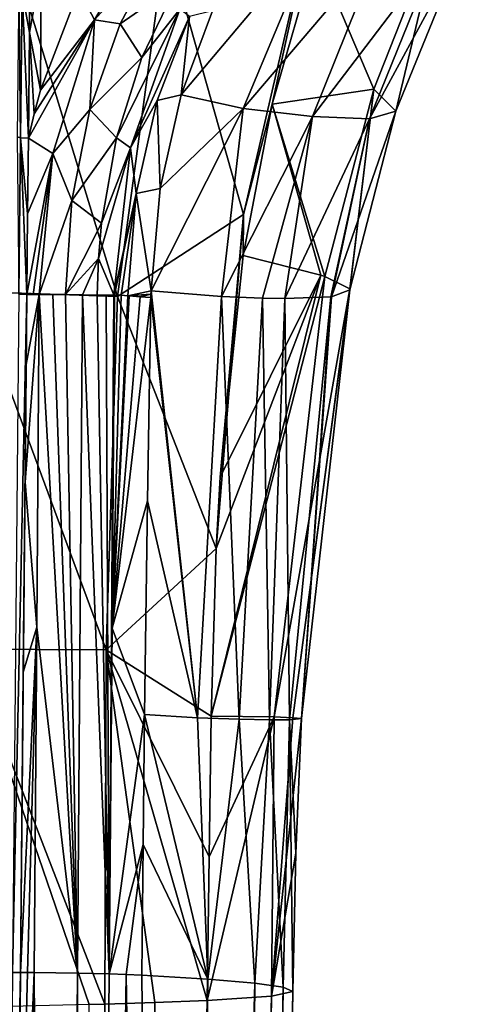
# Model space of a CAD drawing. Units: millimetres. Extents: x -114 to 282, y -414 to 256.
# Drawn here: x 238 to 246, y 128 to 146 of the extents above; entities that cross this region are included whole.
import ezdxf

# ---------------------------------------------------------------- set-up
doc = ezdxf.new("R2010")
doc.units = ezdxf.units.MM
doc.header["$LTSCALE"] = 65.185185
for name, color, linetype in [('384', 7, 'CONTINUOUS'), ('385', 7, 'CONTINUOUS'), ('389', 7, 'CONTINUOUS'), ('390', 7, 'CONTINUOUS'), ('393', 7, 'CONTINUOUS'), ('394', 7, 'CONTINUOUS'), ('400', 7, 'CONTINUOUS'), ('401', 7, 'CONTINUOUS'), ('402', 7, 'CONTINUOUS'), ('454', 7, 'CONTINUOUS'), ('455', 7, 'CONTINUOUS'), ('456', 7, 'CONTINUOUS'), ('459', 7, 'CONTINUOUS'), ('460', 7, 'CONTINUOUS'), ('461', 7, 'CONTINUOUS'), ('464', 7, 'CONTINUOUS'), ('468', 7, 'CONTINUOUS'), ('469', 7, 'CONTINUOUS'), ('487', 7, 'CONTINUOUS'), ('488', 7, 'CONTINUOUS'), ('493', 7, 'CONTINUOUS'), ('494', 7, 'CONTINUOUS')]:
    doc.layers.add(name, color=color, linetype=linetype)

msp = doc.modelspace()

# ---------------------------------------------------------------- linework, layer by layer
at = {"layer": '384', "color": 7, "linetype": 'CONTINUOUS', "true_color": 0xababab}
for points in [[(241.41, 130.475, 49.501), (242.616, 133.069, 52.143), (241.377, 127.816, 49.565), (241.41, 130.475, 49.501)], [(241.377, 127.816, 49.565), (242.616, 133.069, 52.143), (242.565, 127.894, 52.355), (241.377, 127.816, 49.565)], [(241.446, 133.085, 49.464), (242.616, 133.069, 52.143), (241.41, 130.475, 49.501), (241.446, 133.085, 49.464)], [(242.616, 133.069, 52.143), (242.961, 133.055, 53.688), (242.565, 127.894, 52.355), (242.616, 133.069, 52.143)], [(242.961, 133.055, 53.688), (243.122, 133.039, 55.389), (242.565, 127.894, 52.355), (242.961, 133.055, 53.688)], [(242.565, 127.894, 52.355), (243.122, 133.039, 55.389), (243.02, 130.542, 55.37), (242.565, 127.894, 52.355)], [(242.963, 127.979, 55.349), (242.565, 127.894, 52.355), (243.02, 130.542, 55.37), (242.963, 127.979, 55.349)]]:
    msp.add_3dface(points, dxfattribs=at)
at = {"layer": '385', "color": 7, "linetype": 'CONTINUOUS', "true_color": 0xababab}
for points in [[(240.215, 133.114, 66.044), (240.189, 130.704, 66.063), (241.39, 128.21, 63.552), (240.215, 133.114, 66.044)], [(241.194, 133.056, 64.132), (240.215, 133.114, 66.044), (241.39, 128.21, 63.552), (241.194, 133.056, 64.132)], [(241.965, 133.026, 62.232), (241.194, 133.056, 64.132), (241.39, 128.21, 63.552), (241.965, 133.026, 62.232)], [(242.259, 128.136, 60.939), (241.965, 133.026, 62.232), (241.39, 128.21, 63.552), (242.259, 128.136, 60.939)], [(242.53, 133.016, 60.394), (241.965, 133.026, 62.232), (242.259, 128.136, 60.939), (242.53, 133.016, 60.394)], [(242.784, 128.059, 58.216), (242.53, 133.016, 60.394), (242.259, 128.136, 60.939), (242.784, 128.059, 58.216)], [(242.902, 133.017, 58.635), (242.53, 133.016, 60.394), (242.784, 128.059, 58.216), (242.902, 133.017, 58.635)], [(242.963, 127.979, 55.349), (242.902, 133.017, 58.635), (242.784, 128.059, 58.216), (242.963, 127.979, 55.349)], [(243.02, 130.542, 55.37), (243.122, 133.039, 55.389), (242.902, 133.017, 58.635), (243.02, 130.542, 55.37)], [(242.963, 127.979, 55.349), (243.02, 130.542, 55.37), (242.902, 133.017, 58.635), (242.963, 127.979, 55.349)], [(240.189, 130.704, 66.063), (240.164, 128.281, 66.084), (241.39, 128.21, 63.552), (240.189, 130.704, 66.063)]]:
    msp.add_3dface(points, dxfattribs=at)
at = {"layer": '389', "color": 7, "linetype": 'CONTINUOUS', "true_color": 0xababab}
for points in [[(237.983, 102.172, 68.149), (238.531, 72.682, 68.038), (238.168, 128.333, 67.917), (237.983, 102.172, 68.149)], [(238.168, 128.333, 67.917), (238.531, 72.682, 68.038), (238.97, 128.322, 67.687), (238.168, 128.333, 67.917)], [(238.531, 72.682, 68.038), (239.083, 72.648, 67.395), (238.97, 128.322, 67.687), (238.531, 72.682, 68.038)], [(239.083, 72.648, 67.395), (239.561, 128.31, 67.093), (238.97, 128.322, 67.687), (239.083, 72.648, 67.395)]]:
    msp.add_3dface(points, dxfattribs=at)
at = {"layer": '390', "color": 7, "linetype": 'CONTINUOUS', "true_color": 0xababab}
for points in [[(241.02, 17.006, 56.453), (242.565, 127.894, 52.355), (242.963, 127.979, 55.349), (241.02, 17.006, 56.453)], [(241.02, 17.006, 56.453), (242.963, 127.979, 55.349), (242.074, 72.373, 56.916), (241.02, 17.006, 56.453)], [(240.405, 127.776, 48.163), (241.377, 127.816, 49.565), (239.084, 16.577, 51.634), (240.405, 127.776, 48.163)], [(239.084, 16.577, 51.634), (241.377, 127.816, 49.565), (239.901, 16.615, 53.043), (239.084, 16.577, 51.634)], [(239.48, 127.747, 47.127), (240.405, 127.776, 48.163), (239.084, 16.577, 51.634), (239.48, 127.747, 47.127)], [(242.565, 127.894, 52.355), (240.52, 16.656, 54.523), (239.901, 16.615, 53.043), (242.565, 127.894, 52.355)], [(241.377, 127.816, 49.565), (242.565, 127.894, 52.355), (239.901, 16.615, 53.043), (241.377, 127.816, 49.565)], [(241.02, 17.006, 56.453), (240.52, 16.656, 54.523), (242.565, 127.894, 52.355), (241.02, 17.006, 56.453)], [(239.187, 127.739, 46.84), (239.48, 127.747, 47.127), (238.078, 16.541, 50.319), (239.187, 127.739, 46.84)], [(238.078, 16.541, 50.319), (239.48, 127.747, 47.127), (239.084, 16.577, 51.634), (238.078, 16.541, 50.319)]]:
    msp.add_3dface(points, dxfattribs=at)
at = {"layer": '393', "color": 7, "linetype": 'CONTINUOUS', "true_color": 0xababab}
for points in [[(237.983, 102.172, 68.149), (238.168, 128.333, 67.917), (237.804, 114.977, 68.074), (237.983, 102.172, 68.149)], [(237.804, 114.977, 68.074), (238.168, 128.333, 67.917), (237.85, 120.358, 68.015), (237.804, 114.977, 68.074)], [(237.85, 120.358, 68.015), (238.168, 128.333, 67.917), (238.043, 128.333, 67.926), (237.85, 120.358, 68.015)], [(237.918, 128.333, 67.936), (237.85, 120.358, 68.015), (238.043, 128.333, 67.926), (237.918, 128.333, 67.936)]]:
    msp.add_3dface(points, dxfattribs=at)
at = {"layer": '394', "color": 7, "linetype": 'CONTINUOUS', "true_color": 0xababab}
for points in [[(239.561, 128.31, 67.093), (239.083, 72.648, 67.395), (239.871, 128.295, 66.588), (239.561, 128.31, 67.093)], [(239.083, 72.648, 67.395), (240.747, 72.57, 63.902), (239.871, 128.295, 66.588), (239.083, 72.648, 67.395)], [(240.747, 72.57, 63.902), (240.164, 128.281, 66.084), (239.871, 128.295, 66.588), (240.747, 72.57, 63.902)], [(241.39, 128.21, 63.552), (240.164, 128.281, 66.084), (240.747, 72.57, 63.902), (241.39, 128.21, 63.552)], [(242.259, 128.136, 60.939), (241.39, 128.21, 63.552), (240.747, 72.57, 63.902), (242.259, 128.136, 60.939)], [(242.259, 128.136, 60.939), (240.747, 72.57, 63.902), (241.744, 72.471, 60.409), (242.259, 128.136, 60.939)], [(242.784, 128.059, 58.216), (242.259, 128.136, 60.939), (241.744, 72.471, 60.409), (242.784, 128.059, 58.216)], [(242.074, 72.373, 56.916), (242.784, 128.059, 58.216), (241.744, 72.471, 60.409), (242.074, 72.373, 56.916)], [(242.963, 127.979, 55.349), (242.784, 128.059, 58.216), (242.074, 72.373, 56.916), (242.963, 127.979, 55.349)]]:
    msp.add_3dface(points, dxfattribs=at)
at = {"layer": '400', "color": 7, "linetype": 'CONTINUOUS', "true_color": 0xababab}
for points in [[(244.464, 144.707, 53.201), (243.386, 147.238, 50.024), (245.739, 147.952, 53.598), (244.464, 144.707, 53.201)], [(244.464, 144.707, 53.201), (245.739, 147.952, 53.598), (244.869, 144.3, 56.355), (244.464, 144.707, 53.201)], [(244.869, 144.3, 56.355), (245.739, 147.952, 53.598), (246.12, 147.366, 56.733), (244.869, 144.3, 56.355)], [(241.472, 146.156, 66.431), (240.891, 144.604, 66.234), (243.386, 147.568, 64.669), (241.472, 146.156, 66.431)], [(243.386, 147.568, 64.669), (240.891, 144.604, 66.234), (242.044, 144.347, 64.239), (243.386, 147.568, 64.669)], [(243.386, 147.568, 64.669), (242.044, 144.347, 64.239), (244.586, 147.336, 62.303), (243.386, 147.568, 64.669)], [(242.044, 144.347, 64.239), (243.328, 144.201, 61.906), (244.586, 147.336, 62.303), (242.044, 144.347, 64.239)], [(243.328, 144.201, 61.906), (245.617, 147.215, 59.646), (244.586, 147.336, 62.303), (243.328, 144.201, 61.906)], [(245.617, 147.215, 59.646), (244.38, 144.159, 59.268), (246.12, 147.366, 56.733), (245.617, 147.215, 59.646)], [(244.38, 144.159, 59.268), (244.869, 144.3, 56.355), (246.12, 147.366, 56.733), (244.38, 144.159, 59.268)], [(242.578, 144.431, 49.756), (243.386, 147.238, 50.024), (244.464, 144.707, 53.201), (242.578, 144.431, 49.756)], [(244.38, 144.159, 59.268), (245.617, 147.215, 59.646), (243.328, 144.201, 61.906), (244.38, 144.159, 59.268)], [(240.891, 144.604, 66.234), (240.505, 142.865, 66.09), (242.044, 144.347, 64.239), (240.891, 144.604, 66.234)], [(243.553, 141.234, 52.779), (242.578, 144.431, 49.756), (244.464, 144.707, 53.201), (243.553, 141.234, 52.779)], [(243.553, 141.234, 52.779), (244.464, 144.707, 53.201), (244.015, 141.003, 55.577), (243.553, 141.234, 52.779)], [(244.015, 141.003, 55.577), (244.464, 144.707, 53.201), (244.02, 140.986, 55.854), (244.015, 141.003, 55.577)], [(244.02, 140.986, 55.854), (244.464, 144.707, 53.201), (244.869, 144.3, 56.355), (244.02, 140.986, 55.854)], [(242.039, 141.622, 49.586), (242.578, 144.431, 49.756), (243.48, 141.258, 52.547), (242.039, 141.622, 49.586)], [(243.48, 141.258, 52.547), (242.578, 144.431, 49.756), (243.553, 141.234, 52.779), (243.48, 141.258, 52.547)], [(240.505, 142.865, 66.09), (240.335, 140.966, 66.021), (242.044, 144.347, 64.239), (240.505, 142.865, 66.09)], [(242.044, 144.347, 64.239), (240.335, 140.966, 66.021), (241.64, 140.866, 63.808), (242.044, 144.347, 64.239)], [(242.044, 144.347, 64.239), (241.64, 140.866, 63.808), (243.328, 144.201, 61.906), (242.044, 144.347, 64.239)], [(243.328, 144.201, 61.906), (241.64, 140.866, 63.808), (242.401, 140.832, 62.328), (243.328, 144.201, 61.906)], [(242.811, 140.824, 61.414), (243.328, 144.201, 61.906), (242.401, 140.832, 62.328), (242.811, 140.824, 61.414)], [(242.811, 140.824, 61.414), (244.38, 144.159, 59.268), (243.328, 144.201, 61.906), (242.811, 140.824, 61.414)], [(244.38, 144.159, 59.268), (243.68, 140.856, 58.78), (244.869, 144.3, 56.355), (244.38, 144.159, 59.268)], [(243.68, 140.856, 58.78), (244.02, 140.986, 55.854), (244.869, 144.3, 56.355), (243.68, 140.856, 58.78)], [(243.668, 140.855, 58.831), (244.38, 144.159, 59.268), (242.811, 140.824, 61.414), (243.668, 140.855, 58.831)], [(243.68, 140.856, 58.78), (244.38, 144.159, 59.268), (243.668, 140.855, 58.831), (243.68, 140.856, 58.78)]]:
    msp.add_3dface(points, dxfattribs=at)
at = {"layer": '401', "color": 7, "linetype": 'CONTINUOUS', "true_color": 0xababab}
for points in [[(242.039, 141.622, 49.586), (243.48, 141.258, 52.547), (241.614, 137.517, 49.47), (242.039, 141.622, 49.586)], [(241.446, 133.085, 49.464), (243.48, 141.258, 52.547), (243.553, 141.234, 52.779), (241.446, 133.085, 49.464)], [(243.48, 141.258, 52.547), (241.446, 133.085, 49.464), (241.541, 136.192, 49.458), (243.48, 141.258, 52.547)], [(242.616, 133.069, 52.143), (241.446, 133.085, 49.464), (243.553, 141.234, 52.779), (242.616, 133.069, 52.143)], [(241.614, 137.517, 49.47), (243.48, 141.258, 52.547), (241.541, 136.192, 49.458), (241.614, 137.517, 49.47)], [(242.616, 133.069, 52.143), (243.553, 141.234, 52.779), (244.015, 141.003, 55.577), (242.616, 133.069, 52.143)], [(241.194, 133.056, 64.132), (240.335, 140.966, 66.021), (240.332, 140.843, 66.02), (241.194, 133.056, 64.132)], [(240.332, 140.843, 66.02), (240.335, 140.966, 66.021), (240.334, 140.905, 66.021), (240.332, 140.843, 66.02)], [(240.335, 140.966, 66.021), (241.194, 133.056, 64.132), (241.64, 140.866, 63.808), (240.335, 140.966, 66.021)], [(242.961, 133.055, 53.688), (242.616, 133.069, 52.143), (244.015, 141.003, 55.577), (242.961, 133.055, 53.688)], [(242.961, 133.055, 53.688), (244.015, 141.003, 55.577), (244.02, 140.986, 55.854), (242.961, 133.055, 53.688)], [(243.122, 133.039, 55.389), (242.961, 133.055, 53.688), (244.02, 140.986, 55.854), (243.122, 133.039, 55.389)], [(243.68, 140.856, 58.78), (243.122, 133.039, 55.389), (244.02, 140.986, 55.854), (243.68, 140.856, 58.78)], [(241.194, 133.056, 64.132), (240.332, 140.843, 66.02), (240.267, 137.075, 66.018), (241.194, 133.056, 64.132)], [(241.194, 133.056, 64.132), (241.965, 133.026, 62.232), (241.64, 140.866, 63.808), (241.194, 133.056, 64.132)], [(241.64, 140.866, 63.808), (241.965, 133.026, 62.232), (242.401, 140.832, 62.328), (241.64, 140.866, 63.808)], [(241.965, 133.026, 62.232), (242.53, 133.016, 60.394), (242.401, 140.832, 62.328), (241.965, 133.026, 62.232)], [(242.53, 133.016, 60.394), (242.811, 140.824, 61.414), (242.401, 140.832, 62.328), (242.53, 133.016, 60.394)], [(242.53, 133.016, 60.394), (242.902, 133.017, 58.635), (242.811, 140.824, 61.414), (242.53, 133.016, 60.394)], [(242.902, 133.017, 58.635), (243.668, 140.855, 58.831), (242.811, 140.824, 61.414), (242.902, 133.017, 58.635)], [(242.902, 133.017, 58.635), (243.122, 133.039, 55.389), (243.668, 140.855, 58.831), (242.902, 133.017, 58.635)], [(243.122, 133.039, 55.389), (243.68, 140.856, 58.78), (243.668, 140.855, 58.831), (243.122, 133.039, 55.389)], [(240.215, 133.114, 66.044), (241.194, 133.056, 64.132), (240.267, 137.075, 66.018), (240.215, 133.114, 66.044)]]:
    msp.add_3dface(points, dxfattribs=at)
at = {"layer": '402', "color": 7, "linetype": 'CONTINUOUS', "true_color": 0xababab}
for points in [[(243.488, 148.598, 49.719), (242.049, 142.381, 49.462), (240.607, 147.49, 47.175), (243.488, 148.598, 49.719)], [(242.578, 144.431, 49.756), (242.049, 142.381, 49.462), (243.488, 148.598, 49.719), (242.578, 144.431, 49.756)], [(243.386, 147.238, 50.024), (242.578, 144.431, 49.756), (243.488, 148.598, 49.719), (243.386, 147.238, 50.024)], [(237.637, 147.674, 45.208), (239.715, 140.861, 46.963), (237.04, 140.959, 44.961), (237.637, 147.674, 45.208)], [(240.607, 147.49, 47.175), (239.715, 140.861, 46.963), (237.637, 147.674, 45.208), (240.607, 147.49, 47.175)], [(240.607, 147.49, 47.175), (242.049, 142.381, 49.462), (239.715, 140.861, 46.963), (240.607, 147.49, 47.175)], [(242.578, 144.431, 49.756), (242.039, 141.622, 49.586), (242.049, 142.381, 49.462), (242.578, 144.431, 49.756)], [(242.049, 142.381, 49.462), (241.541, 136.192, 49.458), (239.715, 140.861, 46.963), (242.049, 142.381, 49.462)], [(241.614, 137.517, 49.47), (241.541, 136.192, 49.458), (242.049, 142.381, 49.462), (241.614, 137.517, 49.47)], [(242.039, 141.622, 49.586), (241.614, 137.517, 49.47), (242.049, 142.381, 49.462), (242.039, 141.622, 49.586)], [(237.04, 140.959, 44.961), (239.501, 134.311, 46.981), (236.928, 134.324, 44.958), (237.04, 140.959, 44.961)], [(239.715, 140.861, 46.963), (239.501, 134.311, 46.981), (237.04, 140.959, 44.961), (239.715, 140.861, 46.963)], [(239.715, 140.861, 46.963), (241.541, 136.192, 49.458), (239.501, 134.311, 46.981), (239.715, 140.861, 46.963)], [(241.541, 136.192, 49.458), (241.446, 133.085, 49.464), (239.501, 134.311, 46.981), (241.541, 136.192, 49.458)], [(239.48, 127.747, 47.127), (239.187, 127.739, 46.84), (236.928, 134.324, 44.958), (239.48, 127.747, 47.127)], [(239.501, 134.311, 46.981), (239.48, 127.747, 47.127), (236.928, 134.324, 44.958), (239.501, 134.311, 46.981)], [(239.187, 127.739, 46.84), (237.719, 127.704, 45.625), (236.928, 134.324, 44.958), (239.187, 127.739, 46.84)], [(240.405, 127.776, 48.163), (239.48, 127.747, 47.127), (239.501, 134.311, 46.981), (240.405, 127.776, 48.163)], [(241.446, 133.085, 49.464), (241.41, 130.475, 49.501), (239.501, 134.311, 46.981), (241.446, 133.085, 49.464)], [(241.41, 130.475, 49.501), (241.377, 127.816, 49.565), (239.501, 134.311, 46.981), (241.41, 130.475, 49.501)], [(241.377, 127.816, 49.565), (240.405, 127.776, 48.163), (239.501, 134.311, 46.981), (241.377, 127.816, 49.565)]]:
    msp.add_3dface(points, dxfattribs=at)
at = {"layer": '454', "color": 7, "linetype": 'CONTINUOUS', "true_color": 0xababab}
for points in [[(240.584, 148.21, 68.991), (238.996, 146.547, 68.616), (239.285, 145.994, 68.45), (240.584, 148.21, 68.991)], [(240.584, 148.21, 68.991), (239.285, 145.994, 68.45), (240.54, 147.384, 68.601), (240.584, 148.21, 68.991)], [(240.54, 147.384, 68.601), (239.285, 145.994, 68.45), (239.76, 145.92, 68.303), (240.54, 147.384, 68.601)], [(238.996, 146.547, 68.616), (238.285, 144.686, 68.262), (239.285, 145.994, 68.45), (238.996, 146.547, 68.616)], [(238.167, 144.249, 68.199), (238.063, 143.796, 68.142), (239.285, 145.994, 68.45), (238.167, 144.249, 68.199)], [(239.285, 145.994, 68.45), (238.063, 143.796, 68.142), (238.516, 143.511, 68.071), (239.285, 145.994, 68.45)], [(238.285, 144.686, 68.262), (238.167, 144.249, 68.199), (239.285, 145.994, 68.45), (238.285, 144.686, 68.262)], [(239.285, 145.994, 68.45), (238.516, 143.511, 68.071), (239.2, 144.328, 68.06), (239.285, 145.994, 68.45)], [(239.76, 145.92, 68.303), (239.285, 145.994, 68.45), (239.2, 144.328, 68.06), (239.76, 145.92, 68.303)], [(239.2, 144.328, 68.06), (238.516, 143.511, 68.071), (238.866, 142.643, 67.89), (239.2, 144.328, 68.06)], [(238.063, 143.796, 68.142), (238.049, 142.396, 67.994), (238.516, 143.511, 68.071), (238.063, 143.796, 68.142)], [(238.049, 142.396, 67.994), (238.035, 140.902, 67.917), (238.516, 143.511, 68.071), (238.049, 142.396, 67.994)], [(238.516, 143.511, 68.071), (238.035, 140.902, 67.917), (238.148, 140.902, 67.908), (238.516, 143.511, 68.071)], [(238.26, 140.903, 67.899), (238.516, 143.511, 68.071), (238.148, 140.902, 67.908), (238.26, 140.903, 67.899)], [(238.516, 143.511, 68.071), (238.26, 140.903, 67.899), (238.866, 142.643, 67.89), (238.516, 143.511, 68.071)], [(238.866, 142.643, 67.89), (238.26, 140.903, 67.899), (238.751, 140.898, 67.806), (238.866, 142.643, 67.89)], [(238.751, 140.898, 67.806), (238.26, 140.903, 67.899), (238.515, 140.901, 67.866), (238.751, 140.898, 67.806)]]:
    msp.add_3dface(points, dxfattribs=at)
at = {"layer": '455', "color": 7, "linetype": 'CONTINUOUS', "true_color": 0xababab}
for points in [[(238.082, 145.76, 68.468), (238.285, 144.686, 68.262), (238.3, 146.93, 68.735), (238.082, 145.76, 68.468)], [(238.091, 146.549, 68.643), (238.082, 145.76, 68.468), (238.3, 146.93, 68.735), (238.091, 146.549, 68.643)], [(238.063, 143.796, 68.142), (238.167, 144.249, 68.199), (238.082, 145.76, 68.468), (238.063, 143.796, 68.142)], [(238.167, 144.249, 68.199), (238.285, 144.686, 68.262), (238.082, 145.76, 68.468), (238.167, 144.249, 68.199)]]:
    msp.add_3dface(points, dxfattribs=at)
at = {"layer": '456', "color": 7, "linetype": 'CONTINUOUS', "true_color": 0xababab}
for points in [[(238.001, 137.424, 67.887), (238.26, 140.903, 67.899), (238.022, 139.604, 67.9), (238.001, 137.424, 67.887)], [(238.26, 140.903, 67.899), (238.001, 137.424, 67.887), (238.217, 134.732, 67.874), (238.26, 140.903, 67.899)], [(238.26, 140.903, 67.899), (238.035, 140.902, 67.917), (238.022, 139.604, 67.9), (238.26, 140.903, 67.899)], [(238.035, 140.902, 67.917), (238.26, 140.903, 67.899), (238.148, 140.902, 67.908), (238.035, 140.902, 67.917)], [(238.001, 137.424, 67.887), (237.967, 133.902, 67.893), (238.217, 134.732, 67.874), (238.001, 137.424, 67.887)], [(237.918, 128.333, 67.936), (238.043, 128.333, 67.926), (238.217, 134.732, 67.874), (237.918, 128.333, 67.936)], [(237.967, 133.902, 67.893), (237.918, 128.333, 67.936), (238.217, 134.732, 67.874), (237.967, 133.902, 67.893)], [(238.043, 128.333, 67.926), (238.168, 128.333, 67.917), (238.217, 134.732, 67.874), (238.043, 128.333, 67.926)]]:
    msp.add_3dface(points, dxfattribs=at)
at = {"layer": '459', "color": 7, "linetype": 'CONTINUOUS', "true_color": 0xababab}
msp.add_3dface([(238.285, 144.686, 68.262), (238.996, 146.547, 68.616), (238.3, 146.93, 68.735), (238.285, 144.686, 68.262)], dxfattribs=at)
at = {"layer": '460', "color": 7, "linetype": 'CONTINUOUS', "true_color": 0xababab}
for points in [[(240.54, 147.384, 68.601), (239.76, 145.92, 68.303), (240.816, 146.654, 67.98), (240.54, 147.384, 68.601)], [(240.816, 146.654, 67.98), (239.76, 145.92, 68.303), (240.165, 145.292, 67.78), (240.816, 146.654, 67.98)], [(239.76, 145.92, 68.303), (239.2, 144.328, 68.06), (240.165, 145.292, 67.78), (239.76, 145.92, 68.303)], [(240.165, 145.292, 67.78), (239.2, 144.328, 68.06), (239.693, 143.807, 67.618), (240.165, 145.292, 67.78)], [(239.2, 144.328, 68.06), (238.866, 142.643, 67.89), (239.693, 143.807, 67.618), (239.2, 144.328, 68.06)], [(238.866, 142.643, 67.89), (239.416, 142.223, 67.507), (239.693, 143.807, 67.618), (238.866, 142.643, 67.89)], [(238.866, 142.643, 67.89), (238.751, 140.898, 67.806), (239.416, 142.223, 67.507), (238.866, 142.643, 67.89)], [(239.416, 142.223, 67.507), (238.751, 140.898, 67.806), (239.361, 141.57, 67.48), (239.416, 142.223, 67.507)], [(239.361, 141.57, 67.48), (238.751, 140.898, 67.806), (239.064, 140.894, 67.667), (239.361, 141.57, 67.48)], [(239.339, 140.891, 67.463), (239.361, 141.57, 67.48), (239.064, 140.894, 67.667), (239.339, 140.891, 67.463)]]:
    msp.add_3dface(points, dxfattribs=at)
at = {"layer": '461', "color": 7, "linetype": 'CONTINUOUS', "true_color": 0xababab}
for points in [[(239.659, 140.892, 67.08), (239.612, 134.715, 67.061), (239.784, 140.885, 66.894), (239.659, 140.892, 67.08)], [(239.612, 134.715, 67.061), (239.906, 140.878, 66.7), (239.784, 140.885, 66.894), (239.612, 134.715, 67.061)], [(239.931, 140.876, 66.66), (239.906, 140.878, 66.7), (239.612, 134.715, 67.061), (239.931, 140.876, 66.66)], [(240.134, 140.86, 66.339), (239.931, 140.876, 66.66), (239.612, 134.715, 67.061), (240.134, 140.86, 66.339)], [(240.332, 140.843, 66.02), (240.134, 140.86, 66.339), (239.612, 134.715, 67.061), (240.332, 140.843, 66.02)], [(240.267, 137.075, 66.018), (240.332, 140.843, 66.02), (239.612, 134.715, 67.061), (240.267, 137.075, 66.018)], [(240.215, 133.114, 66.044), (240.267, 137.075, 66.018), (239.612, 134.715, 67.061), (240.215, 133.114, 66.044)], [(239.561, 128.31, 67.093), (240.215, 133.114, 66.044), (239.612, 134.715, 67.061), (239.561, 128.31, 67.093)], [(240.189, 130.704, 66.063), (240.215, 133.114, 66.044), (239.561, 128.31, 67.093), (240.189, 130.704, 66.063)], [(240.189, 130.704, 66.063), (239.561, 128.31, 67.093), (239.871, 128.295, 66.588), (240.189, 130.704, 66.063)], [(240.164, 128.281, 66.084), (240.189, 130.704, 66.063), (239.871, 128.295, 66.588), (240.164, 128.281, 66.084)]]:
    msp.add_3dface(points, dxfattribs=at)
at = {"layer": '464', "color": 7, "linetype": 'CONTINUOUS', "true_color": 0xababab}
for points in [[(238.97, 128.322, 67.687), (238.26, 140.903, 67.899), (238.217, 134.732, 67.874), (238.97, 128.322, 67.687)], [(238.26, 140.903, 67.899), (238.97, 128.322, 67.687), (238.515, 140.901, 67.866), (238.26, 140.903, 67.899)], [(238.97, 128.322, 67.687), (238.751, 140.898, 67.806), (238.515, 140.901, 67.866), (238.97, 128.322, 67.687)], [(238.751, 140.898, 67.806), (238.97, 128.322, 67.687), (239.064, 140.894, 67.667), (238.751, 140.898, 67.806)], [(238.97, 128.322, 67.687), (239.561, 128.31, 67.093), (239.064, 140.894, 67.667), (238.97, 128.322, 67.687)], [(239.561, 128.31, 67.093), (239.339, 140.891, 67.463), (239.064, 140.894, 67.667), (239.561, 128.31, 67.093)], [(239.339, 140.891, 67.463), (239.561, 128.31, 67.093), (239.506, 140.891, 67.286), (239.339, 140.891, 67.463)], [(239.506, 140.891, 67.286), (239.561, 128.31, 67.093), (239.646, 140.892, 67.102), (239.506, 140.891, 67.286)], [(239.561, 128.31, 67.093), (239.612, 134.715, 67.061), (239.646, 140.892, 67.102), (239.561, 128.31, 67.093)], [(239.612, 134.715, 67.061), (239.659, 140.892, 67.08), (239.646, 140.892, 67.102), (239.612, 134.715, 67.061)], [(238.168, 128.333, 67.917), (238.97, 128.322, 67.687), (238.217, 134.732, 67.874), (238.168, 128.333, 67.917)]]:
    msp.add_3dface(points, dxfattribs=at)
at = {"layer": '468', "color": 7, "linetype": 'CONTINUOUS', "true_color": 0xababab}
for points in [[(240.448, 144.498, 66.897), (240.891, 144.604, 66.234), (241.046, 146.055, 67.087), (240.448, 144.498, 66.897)], [(240.891, 144.604, 66.234), (241.472, 146.156, 66.431), (241.046, 146.055, 67.087), (240.891, 144.604, 66.234)], [(240.505, 142.865, 66.09), (240.891, 144.604, 66.234), (240.448, 144.498, 66.897), (240.505, 142.865, 66.09)], [(240.06, 142.77, 66.76), (240.505, 142.865, 66.09), (240.448, 144.498, 66.897), (240.06, 142.77, 66.76)], [(239.906, 140.878, 66.7), (240.335, 140.966, 66.021), (240.06, 142.77, 66.76), (239.906, 140.878, 66.7)], [(240.335, 140.966, 66.021), (240.505, 142.865, 66.09), (240.06, 142.77, 66.76), (240.335, 140.966, 66.021)], [(240.334, 140.905, 66.021), (240.335, 140.966, 66.021), (239.906, 140.878, 66.7), (240.334, 140.905, 66.021)], [(240.334, 140.905, 66.021), (239.906, 140.878, 66.7), (239.931, 140.876, 66.66), (240.334, 140.905, 66.021)], [(240.334, 140.905, 66.021), (239.931, 140.876, 66.66), (240.134, 140.86, 66.339), (240.334, 140.905, 66.021)], [(240.332, 140.843, 66.02), (240.334, 140.905, 66.021), (240.134, 140.86, 66.339), (240.332, 140.843, 66.02)]]:
    msp.add_3dface(points, dxfattribs=at)
at = {"layer": '469', "color": 7, "linetype": 'CONTINUOUS', "true_color": 0xababab}
for points in [[(240.816, 146.654, 67.98), (240.165, 145.292, 67.78), (240.869, 146.189, 67.528), (240.816, 146.654, 67.98)], [(240.165, 145.292, 67.78), (239.693, 143.807, 67.618), (240.869, 146.189, 67.528), (240.165, 145.292, 67.78)], [(240.869, 146.189, 67.528), (239.693, 143.807, 67.618), (239.957, 143.618, 67.229), (240.869, 146.189, 67.528)], [(241.046, 146.055, 67.087), (240.869, 146.189, 67.528), (239.957, 143.618, 67.229), (241.046, 146.055, 67.087)], [(240.448, 144.498, 66.897), (241.046, 146.055, 67.087), (239.957, 143.618, 67.229), (240.448, 144.498, 66.897)], [(240.06, 142.77, 66.76), (240.448, 144.498, 66.897), (239.957, 143.618, 67.229), (240.06, 142.77, 66.76)], [(239.693, 143.807, 67.618), (239.416, 142.223, 67.507), (239.957, 143.618, 67.229), (239.693, 143.807, 67.618)], [(239.416, 142.223, 67.507), (239.361, 141.57, 67.48), (239.957, 143.618, 67.229), (239.416, 142.223, 67.507)], [(239.361, 141.57, 67.48), (239.646, 140.892, 67.102), (239.957, 143.618, 67.229), (239.361, 141.57, 67.48)], [(239.646, 140.892, 67.102), (240.06, 142.77, 66.76), (239.957, 143.618, 67.229), (239.646, 140.892, 67.102)], [(239.646, 140.892, 67.102), (239.659, 140.892, 67.08), (240.06, 142.77, 66.76), (239.646, 140.892, 67.102)], [(239.659, 140.892, 67.08), (239.784, 140.885, 66.894), (240.06, 142.77, 66.76), (239.659, 140.892, 67.08)], [(239.784, 140.885, 66.894), (239.906, 140.878, 66.7), (240.06, 142.77, 66.76), (239.784, 140.885, 66.894)], [(239.361, 141.57, 67.48), (239.339, 140.891, 67.463), (239.646, 140.892, 67.102), (239.361, 141.57, 67.48)], [(239.339, 140.891, 67.463), (239.506, 140.891, 67.286), (239.646, 140.892, 67.102), (239.339, 140.891, 67.463)]]:
    msp.add_3dface(points, dxfattribs=at)
at = {"layer": '487', "color": 7, "linetype": 'CONTINUOUS', "true_color": 0xababab}
for points in [[(238.035, 140.902, 67.917), (237.885, 140.904, 67.865), (237.768, 128.334, 67.884), (238.035, 140.902, 67.917)], [(237.918, 128.333, 67.936), (238.035, 140.902, 67.917), (237.768, 128.334, 67.884), (237.918, 128.333, 67.936)], [(238.035, 140.902, 67.917), (237.918, 128.333, 67.936), (237.967, 133.902, 67.893), (238.035, 140.902, 67.917)], [(238.035, 140.902, 67.917), (237.967, 133.902, 67.893), (238.001, 137.424, 67.887), (238.035, 140.902, 67.917)], [(238.035, 140.902, 67.917), (238.001, 137.424, 67.887), (238.022, 139.604, 67.9), (238.035, 140.902, 67.917)]]:
    msp.add_3dface(points, dxfattribs=at)
at = {"layer": '488', "color": 7, "linetype": 'CONTINUOUS', "true_color": 0xababab}
for points in [[(237.918, 128.333, 67.936), (237.768, 128.334, 67.884), (237.648, 114.978, 68.026), (237.918, 128.333, 67.936)], [(237.85, 120.358, 68.015), (237.918, 128.333, 67.936), (237.648, 114.978, 68.026), (237.85, 120.358, 68.015)]]:
    msp.add_3dface(points, dxfattribs=at)
at = {"layer": '493', "color": 7, "linetype": 'CONTINUOUS', "true_color": 0xababab}
for points in [[(237.852, 143.824, 67.947), (237.885, 140.904, 67.865), (237.915, 143.804, 68.089), (237.852, 143.824, 67.947)], [(237.885, 140.904, 67.865), (238.035, 140.902, 67.917), (237.915, 143.804, 68.089), (237.885, 140.904, 67.865)], [(238.035, 140.902, 67.917), (238.049, 142.396, 67.994), (237.915, 143.804, 68.089), (238.035, 140.902, 67.917)], [(238.049, 142.396, 67.994), (238.063, 143.796, 68.142), (237.915, 143.804, 68.089), (238.049, 142.396, 67.994)]]:
    msp.add_3dface(points, dxfattribs=at)
at = {"layer": '494', "color": 7, "linetype": 'CONTINUOUS', "true_color": 0xababab}
for points in [[(237.888, 146.697, 68.477), (237.852, 143.824, 67.947), (237.915, 143.804, 68.089), (237.888, 146.697, 68.477)], [(237.888, 146.697, 68.477), (237.915, 143.804, 68.089), (237.947, 146.506, 68.576), (237.888, 146.697, 68.477)], [(237.915, 143.804, 68.089), (238.063, 143.796, 68.142), (237.947, 146.506, 68.576), (237.915, 143.804, 68.089)], [(238.082, 145.76, 68.468), (238.091, 146.549, 68.643), (237.947, 146.506, 68.576), (238.082, 145.76, 68.468)], [(238.063, 143.796, 68.142), (238.082, 145.76, 68.468), (237.947, 146.506, 68.576), (238.063, 143.796, 68.142)]]:
    msp.add_3dface(points, dxfattribs=at)

doc.saveas('drawing.dxf')
